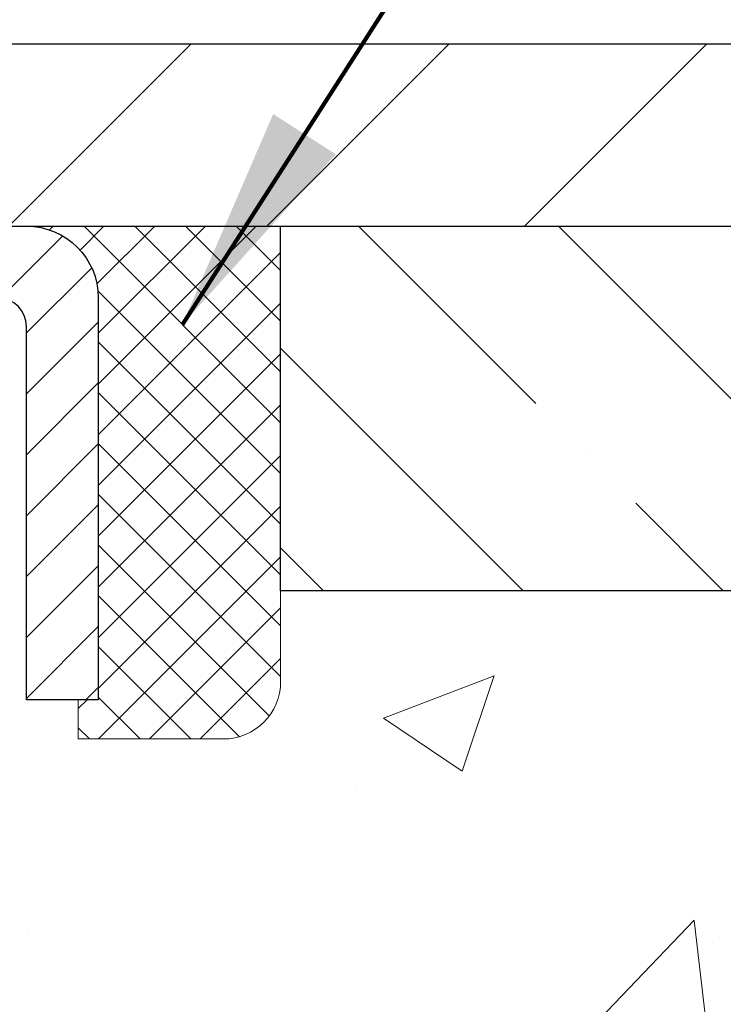
# Model space of a CAD drawing. Extents: x 13 to 3254, y -482 to 1977.
# Drawn here: x 178 to 179, y -456 to -454 of the extents above; entities that cross this region are included whole.
import ezdxf

# ---------------------------------------------------------------- set-up
doc = ezdxf.new("R2010")
doc.units = 0
doc.header["$LTSCALE"] = 5
doc.header["$MEASUREMENT"] = 0
doc.layers.get('0').update_dxf_attribs({"color": 200, "linetype": 'CONTINUOUS'})
doc.layers.get('DEFPOINTS').update_dxf_attribs({"linetype": 'CONTINUOUS'})
for name, color, linetype, lineweight in [('CAPPING STRIP - H', 251, 'CONTINUOUS', 15), ('CAPPING STRIP - L', 7, 'CONTINUOUS', 25), ('CONCRETE - H', 130, 'CONTINUOUS', 9), ('COVER PLATE - L', 7, 'CONTINUOUS', 25), ('DIMS', 50, 'CONTINUOUS', 25), ('NOSING - H', 100, 'CONTINUOUS', 15), ('SEALANT - H', 50, 'CONTINUOUS', 15), ('SEALANT - L', 52, 'CONTINUOUS', 20), ('TEXT - 4', 241, 'CONTINUOUS', 25)]:
    doc.layers.add(name, color=color, linetype=linetype, lineweight=lineweight)
doc.layers.add('NOSING - L', color=102, linetype='CONTINUOUS')
doc.styles.add('ROMANS', font='romans', dxfattribs={"width": 0.9})
doc.dimstyles.get("Standard").update_dxf_attribs({"dimtxt": 0.18, "dimasz": 0.18, "dimexe": 0.18, "dimexo": 0.0625, "dimgap": 0.09, "dimtad": 0, "dimtih": 1, "dimtoh": 1, "dimdec": 4, "dimzin": 0, "dimdsep": 46, "dimtxsty": 'Standard', "dimcen": 0.09, "dimadec": 0, "dimazin": 0, "dimtfac": 1, "dimtdec": 4, "dimtofl": 0, "dimtmove": 0, "dimatfit": 3, "dimfxl": 1, "dimtolj": 1, "dimtzin": 0, "dimarcsym": 0})

# ---------------------------------------------------------------- blocks, each defined once
blk = doc.blocks.new('*D21')
at = {"layer": 'DEFPOINTS', "color": 0, "transparency": 16777216}
for p in [(181.9712935231585, -454.6857667180399), (176.4712935231605, -459.6857998885986), (188.280814964942, -459.6857998885986)]:
    blk.add_point(p, dxfattribs=at)
at = {"layer": 'DIMS', "color": 0, "lineweight": -2, "transparency": 16777216}
for p, q in [((182.2812935231585, -454.6857667180399), (188.590814964942, -454.6857667180399)), ((188.280814964942, -454.9957667180399), (188.280814964942, -457.0278188165944)), ((188.280814964942, -459.3757998885986), (188.280814964942, -458.4744854832611)), ((176.7812935231605, -459.6857998885986), (188.590814964942, -459.6857998885986))]:
    blk.add_line(p, q, dxfattribs=at)
at = {"layer": 'DIMS', "color": 0, "transparency": 16777216}
for points in [[(188.2291482982754, -454.9957667180399), (188.3324816316087, -454.9957667180399), (188.280814964942, -454.6857667180399)], [(188.2291482982754, -459.3757998885986), (188.3324816316087, -459.3757998885986), (188.280814964942, -459.6857998885986)]]:
    blk.add_solid(points, dxfattribs=at)
at = {"layer": 'DIMS', "color": 0, "transparency": 16777216, "insert": (188.2808149649421, -457.7511521499277), "char_height": 0.31, "attachment_point": 5}
blk.add_mtext('\\A1;5 IN\\P [127.0mm]', dxfattribs=at)
blk = doc.blocks.new('*D24')
at = {"layer": 'DEFPOINTS', "color": 0, "transparency": 16777216}
for p in [(183.4712935231609, -455.1857342035314), (176.4713002040783, -456.0154304111247), (176.4713002040783, -457.1858006466761)]:
    blk.add_point(p, dxfattribs=at)
at = {"layer": 'DIMS', "color": 0, "lineweight": -2, "transparency": 16777216}
for p, q in [((183.4712935231609, -455.4957342035314), (183.4712935231609, -456.3254304111247)), ((176.4713002040783, -456.8758006466761), (176.4713002040783, -455.7054304111247)), ((176.7813002040783, -456.0154304111247), (178.6266530218048, -456.0154304111247)), ((183.1612935231609, -456.0154304111247), (181.7266530218048, -456.0154304111247))]:
    blk.add_line(p, q, dxfattribs=at)
at = {"layer": 'DIMS', "color": 0, "transparency": 16777216}
for points in [[(176.7813002040783, -455.963763744458), (176.7813002040783, -456.0670970777913), (176.4713002040783, -456.0154304111247)], [(183.1612935231609, -455.963763744458), (183.1612935231609, -456.0670970777913), (183.4712935231609, -456.0154304111247)]]:
    blk.add_solid(points, dxfattribs=at)
at = {"layer": 'DIMS', "color": 0, "transparency": 16777216, "insert": (180.1766530218048, -456.0154304111247), "char_height": 0.31, "attachment_point": 5}
blk.add_mtext('\\A1;7 IN\\P [177.8mm]', dxfattribs=at)
blk = doc.blocks.new('*X25')
at = {"color": 0}
for p, q in [((1237.986130794628, 929.2961535421395), (1237.97385116075, 929.3084331760182)), ((1238.536813030436, 929.1775962613214), (1238.667649945133, 929.3084331760183)), ((1239.602059879881, 928.4750761578006), (1240.435416898099, 929.3084331760183)), ((1246.588648714498, 922.4614025752369), (1239.741618113716, 929.3084331760182)), ((1240.190661302946, 927.2959106278986), (1242.203183851066, 929.3084331760184)), ((1240.238648714498, 923.8083641335176), (1245.738717756998, 929.3084331760184)), ((1240.238648714498, 925.5761310864839), (1243.970950804032, 929.3084331760184)), ((1246.588648714498, 924.2291695282032), (1241.509385066682, 929.3084331760182)), ((1246.588648714498, 925.9969364811695), (1243.277152019649, 929.3084331760182)), ((1246.588648714498, 927.7647034341359), (1245.044918972615, 929.3084331760182)), ((1240.238648714498, 922.0405971805513), (1246.588648714498, 928.3905971805514)), ((1246.588648714498, 920.6936356222706), (1240.226369080619, 927.0559152561492)), ((1240.238648714498, 920.2728302275848), (1246.588648714498, 926.622830227585)), ((1246.588648714497, 918.9258686693039), (1240.238648714498, 925.2758686693037)), ((1240.238648714498, 918.5050632746186), (1246.588648714498, 924.8550632746186)), ((1246.588648714497, 917.1581017163379), (1240.238648714498, 923.5081017163377)), ((1240.238648714498, 916.7372963216523), (1246.588648714498, 923.0872963216523)), ((1246.588648714497, 915.3903347633716), (1240.238648714498, 921.7403347633713)), ((1240.238648714498, 914.9695293686858), (1246.588648714498, 921.3195293686858)), ((1246.588648714497, 913.6225678104047), (1240.238648714498, 919.9725678104049)), ((1240.238648714498, 913.2017624157195), (1246.588648714498, 919.5517624157194)), ((1246.193007264837, 912.2504423070994), (1240.238648714498, 918.2048008574385)), ((1240.249262063965, 911.4446088122202), (1246.588648714498, 917.783995462753)), ((1245.15052543455, 911.5251571844204), (1240.238648714498, 916.4370339044722)), ((1242.017029016931, 911.4446088122202), (1246.588648714498, 916.0162285097866)), ((1243.463306853783, 911.4446088122203), (1240.238648714498, 914.6692669515057)), ((1243.784795969898, 911.4446088122203), (1246.588648714498, 914.2484615568203)), ((1239.538648714498, 912.5017624157197), (1239.845319474796, 912.8084331760185)), ((1241.695539900817, 911.4446088122203), (1240.238648714498, 912.9014999985397)), ((1239.92777294785, 911.4446088122202), (1239.538648714498, 911.833733045573))]:
    blk.add_line(p, q, dxfattribs=at)
blk = doc.blocks.new('*D26')
at = {"layer": 'DEFPOINTS', "color": 0, "transparency": 16777216}
for p in [(180.721293523161, -452.1540675927724), (161.2212935231609, -454.6232998885986), (180.721293523161, -454.6232998885988)]:
    blk.add_point(p, dxfattribs=at)
at = {"layer": 'DIMS', "color": 0, "lineweight": -2, "transparency": 16777216}
for p, q in [((161.2212935231609, -454.3132998885986), (161.2212935231609, -451.8440675927724)), ((180.721293523161, -454.3132998885988), (180.721293523161, -451.8440675927724)), ((161.5312935231609, -452.1540675927724), (168.7967422902843, -452.1540675927724)), ((180.411293523161, -452.1540675927724), (172.0000756236176, -452.1540675927724))]:
    blk.add_line(p, q, dxfattribs=at)
at = {"layer": 'DIMS', "color": 0, "transparency": 16777216}
for points in [[(161.5312935231609, -452.1024009261058), (161.5312935231609, -452.2057342594391), (161.2212935231609, -452.1540675927724)], [(180.411293523161, -452.1024009261058), (180.411293523161, -452.2057342594391), (180.721293523161, -452.1540675927724)]]:
    blk.add_solid(points, dxfattribs=at)
at = {"layer": 'DIMS', "color": 0, "transparency": 16777216, "insert": (170.398408956951, -452.1540675927724), "char_height": 0.31, "attachment_point": 5}
blk.add_mtext('\\A1;19 1/2 IN\\P [495.3mm]', dxfattribs=at)

msp = doc.modelspace()

# ---------------------------------------------------------------- hatches: boundary and pattern name
at = {"layer": 'CAPPING STRIP - H'}
h = msp.add_hatch(dxfattribs=at)
h.set_pattern_fill('ANSI31', color=256, scale=0.47244, angle=90, style=0)
h.set_pattern_definition([(45.00000000000001, (-819.7790604673614, -37.65015347830524), (0.04175819096297156, -0.04175819096297156), [])])
edge = h.paths.add_edge_path()
edge.add_line((176.2827789761253, -454.8220070120856), (176.2651722120845, -454.7251698098599))
edge.add_line((176.2651722120845, -454.7251698098599), (176.4694822519055, -454.6880225298918))
edge.add_arc((176.4941317215657, -454.8235946130031), 0.1377947244043846, 90.00000000099271, 100.30484647022479, ccw=False)
edge.add_line((176.4941317215633, -454.6857998885988), (176.7289790624748, -454.6857998885988))
edge.add_line((176.7289790624748, -454.6857998885988), (176.8520100664126, -454.784224691749))
edge.add_line((176.8520100664126, -454.784224691749), (176.4941317215633, -454.784224691749))
edge.add_arc((176.4941317215662, -454.8235946130163), 0.03936992126728001, 90.00000000430171, 100.3048464714298)
edge.add_line((176.4870890159467, -454.7848597321187), (176.2827789761253, -454.8220070120856))
edge = h.paths.add_edge_path()
edge.add_arc((177.5163774876748, -454.8235946130091), 0.03936992126011774, 359.9999999998346, 449.9999999998345)
edge.add_line((177.5163774876749, -454.784224691749), (177.1177570349171, -454.784224691749))
edge.add_line((177.1177570349171, -454.784224691749), (177.2407880388549, -454.6857998885988))
edge.add_line((177.2407880388549, -454.6857998885988), (177.5557474089345, -454.6857998885988))
edge.add_arc((177.5557474089343, -454.7842246917489), 0.09842480315012381, -6.622258297284134e-11, 89.99999999993378, ccw=False)
edge.add_line((177.6541722120845, -454.784224691749), (177.6541722120845, -455.3354035893894))
edge.add_line((177.6541722120845, -455.3354035893894), (177.5557474089345, -455.3354035893894))
edge.add_line((177.5557474089345, -455.3354035893894), (177.5557474089349, -454.8235946130092))
at = {"layer": 'CONCRETE - H'}
h = msp.add_hatch(dxfattribs=at)
h.set_pattern_fill('AR-CONC', color=256, scale=0.217)
h.set_pattern_definition([(49.99999999999999, (-2.3125, 1.588369086378464), (1.556454596243635, -0.1361721329122314), [0.16275, -1.79025]), (355, (-2.3125, 1.588369086378464), (-0.30109039394021, 1.632256930129026), [0.1302, -1.4322]), (100.45144446, (-2.18279545223, 1.577021409898464), (1.255364197397833, 1.496084780401926), [0.1383162166399999, -1.521478383039999]), (46.18420000000002, (-2.3125, 2.022369086378464), (2.315913687557312, -0.3591768393209761), [0.2441249999999999, -2.685374999999998]), (96.63563549, (-2.11950726335, 1.992437610188464), (2.028216422113076, 2.113837363680775), [0.20747444214, -2.282218859199999]), (351.1841639899999, (-2.3125, 2.022369086378464), (2.028216420768858, 2.113837362585878), [0.1953, -2.14830000217]), (21, (-2.0955, 1.913869086378464), (1.295288303097062, -0.8736829927437852), [0.16275, -1.79025]), (326.0000000000001, (-2.0955, 1.913869086378464), (0.5279942702698324, 1.573575597751671), [0.1302, -1.4322]), (71.45144474, (-1.98755930882, 1.841062170798464), (1.823282557504037, 0.6998926015897878), [0.1383162123, -1.52147838304]), (37.50000000000001, (-2.3125, 1.588369086378464), (0.02638688603852075, 0.7223796628139459), [0, -1.41484, 0, -1.4539, 0, -1.437625]), (7.499999999999999, (-2.3125, 1.588369086378464), (0.5708608962494625, 0.8558734147847217), [0, -0.82894, 0, -1.38229, 0, -0.547925]), (327.5, (-2.79641, 1.588369086378464), (1.158394686494127, -0.04894407166360407), [0, -0.5425, 0, -1.6926, 0, -2.24595]), (317.5, (-3.01341, 1.588369086378464), (1.265513987472978, 0.2172278116611295), [0, -0.70525, 0, -1.12406, 0, -1.59495])])
edge = h.paths.add_edge_path()
edge.add_spline(control_points=[(184.8487396343223, -454.6857998885988), (184.9015257544162, -455.1128453996399), (184.6471635247251, -457.2070699896656), (180.6903653449648, -455.7058478161405), (177.9222366731698, -458.7616411485101), (179.4258398378277, -463.2364087835511), (183.1827640845153, -462.6823712438191), (183.4488144677365, -463.8945280239938), (183.5825091347543, -464.0717016918487)], knot_values=[0, 0, 0, 0, 1.192028888042943, 5.563776988465481, 7.830903782330204, 12.42555925055203, 15.38434784139018, 15.99354662048299, 15.99354662048299, 15.99354662048299, 15.99354662048299], degree=3, periodic=0)
edge.add_line((183.5825091347543, -464.0717016918508), (183.089505966753, -464.0717016918502))
edge.add_line((183.089505966753, -464.0717016918502), (183.089504450776, -463.8748516833372))
edge.add_line((183.089504450776, -463.8748516833372), (182.4198237827323, -463.8748516833372))
edge.add_arc((182.4198237830313, -463.8354816810522), 0.0393700022850112, 239.9949062245127, 269.9999995648659, ccw=False)
edge.add_line((182.4001357507761, -463.8695753529847), (182.2643748431582, -463.7911937564904))
edge.add_arc((182.2092598751127, -463.8866626833357), 0.1102359999984484, 60.00181964698168, 89.9999999989807)
edge.add_line((182.2092598751147, -463.7764266833373), (181.3013019340835, -463.7764266833373))
edge.add_arc((181.3013019341607, -463.7370566827518), 0.03937000058550666, 239.99745280158328, 269.99999988757656, ccw=False)
edge.add_line((181.2816154181073, -463.7711512282361), (180.6015297479246, -463.3785041006665))
edge.add_arc((180.5415298071431, -463.4824271834718), 0.120000000139697, 60.00003268737713, 90.00072379946924)
edge.add_line((180.5415282912211, -463.3624271833417), (180.3300884246396, -463.3624271833415))
edge.add_arc((180.3300884246373, -463.3230571833417), 0.03936999999984891, 225, 270.00000000335035, ccw=False)
edge.add_line((180.3022496306621, -463.3508959773169), (180.1857831065296, -463.2344294531844))
edge.add_arc((179.9360811322228, -463.4841314274908), 0.3531319186157366, 44.99999999995109, 76.09799910891006)
edge.add_arc((179.6467965391396, -464.6529012009314), 1.557170273114358, 76.09799910893382, 103.9020008909896)
edge.add_arc((179.357511946056, -463.4841314274915), 0.3531319186163776, 103.9020008906607, 132.1169401458659)
edge.add_line((179.1206854503552, -463.2221860841853), (178.9913434476184, -463.3508959773148))
edge.add_arc((178.9635046536413, -463.3230571833421), 0.0393699999994053, 269.9999999997932, 315.00000000462114, ccw=False)
edge.add_line((178.9635046536411, -463.3624271833415), (177.2525995511591, -463.3624271833415))
edge.add_arc((177.252599551157, -463.3230571833415), 0.03937000000001944, 180, 270.0000000030608, ccw=False)
edge.add_line((177.213229551157, -463.3230571833415), (177.2132295511531, -457.3320875576948))
edge.add_arc((177.252599551153, -457.3320875576946), 0.03936999999984891, 107.3023772371372, 180.0000000001654, ccw=False)
edge.add_arc((177.1132875103848, -456.8848734438583), 0.4290404058596244, 287.3023772371965, 306.9749010396822)
edge.add_arc((177.0368011705761, -456.8227653517189), 0.5251995961844595, 309.5666441756437, 345.6920565175259)
edge.add_arc((175.9668509841771, -456.5359103249021), 1.632909065609282, 345.2170686115381, 355.180803583355)
edge.add_arc((176.2360174563546, -456.7698382493406), 1.361411651893397, 4.074979495407423, 18.33505396015662)
edge.add_arc((177.1015468340865, -456.4772833445705), 0.4478254090915056, 17.64025593849676, 71.87109708272462)
edge.add_arc((177.2716246026502, -456.0000997803241), 0.06004988997894509, 193.4822306559217, 239.21539210709102, ccw=False)
edge.add_line((177.2132295511531, -456.0141000391481), (177.2132295511531, -455.8248649902894))
edge.add_line((177.2132295511531, -455.8248649902894), (177.1148045511535, -455.8248649902894))
edge.add_line((177.1148045511535, -455.8248649902894), (177.1148045511535, -455.8203124341694))
edge.add_arc((177.1541745511533, -455.8203124341692), 0.03936999999987734, 122.90315213924501, 180.0000000002482, ccw=False)
edge.add_line((177.1327879545176, -455.7872577766406), (177.4480058949734, -455.5833095451676))
edge.add_arc((177.267033808047, -455.3821595509282), 0.2705775608379685, 311.9773110940804, 358.5307111492421)
edge.add_line((177.5375224063636, -455.3890974619799), (177.8254350865755, -455.38909746198))
edge.add_arc((177.8266389281189, -455.3115611460431), 0.07754566089429021, 269.1104878121616, 360.8895121878597)
edge.add_line((177.9041752440558, -455.3103573044996), (177.9041752440405, -455.1857342035314))
edge.add_line((177.9041752440405, -455.1857342035314), (183.4712935231609, -455.1857013609977))
edge.add_line((183.4712935231609, -455.1857013609977), (183.4712935231609, -454.6857670460651))
edge.add_line((183.4712935231609, -454.6857670460651), (184.8487396343223, -454.6857998885989))
h.paths.add_polyline_path([(179.1226977364884, -456.5149692050646), (181.5267612073533, -456.5410852784428), (181.5267612073533, -455.5594186117762), (179.1226977364884, -455.533302538398)], flags=16)
at = {"layer": 'COVER PLATE - L'}
h = msp.add_hatch(dxfattribs=at)
h.set_pattern_fill('ANSI31', color=252, scale=2, style=0)
h.set_pattern_definition([(45, (-210.489387239396, -431.524109211457), (-0.1767766952966368, 0.1767766952966369), [])])
h.paths.add_polyline_path([(179.6579281819813, -454.4357998885986), (171.44004352316, -454.4357998885986), (171.19004352316, -454.6857998885986), (180.721293523161, -454.6857998885986), (180.721293523161, -454.6232998885988)])
at = {"layer": 'NOSING - H'}
h = msp.add_hatch(dxfattribs=at)
h.set_pattern_fill('ANSI35', color=256, scale=1.55, angle=90)
h.set_pattern_definition([(135, (17.6875, -562.0646113823734), (-0.2740038777097872, -0.2740038777097871), []), (135, (17.6875, -561.7906075051235), (-0.2740038777097872, -0.2740038777097871), [0.484375, -0.096875, 0, -0.096875])])
h.paths.add_polyline_path([(183.4712935231609, -455.1857342035314), (183.4712935231609, -454.6857545250992), (181.9712935231585, -454.6857667180399), (181.9712935231585, -454.6857998885988), (177.9041722120836, -454.6857998885988), (177.9041722120854, -455.1857342035314)])

# ---------------------------------------------------------------- linework, layer by layer
at = {"layer": 'CAPPING STRIP - L'}
msp.add_lwpolyline([(177.5557474089349, -454.8235946130092, 0.414213562373095), (177.5163774876749, -454.784224691749), (177.1177570349171, -454.784224691749), (177.2407880388549, -454.6857998885988), (177.5557474089345, -454.6857998885988, -0.414213562373095), (177.6541722120845, -454.784224691749), (177.6541722120845, -455.3354035893894), (177.5557474089345, -455.3354035893894)], format="xyb", close=True, dxfattribs=at)
at = {"layer": 'COVER PLATE - L'}
for p, q in [((162.2846588643391, -454.4357998885986), (179.6579281819813, -454.4357998885986)), ((161.2212935231609, -454.6857998885986), (180.7212935231609, -454.6857998885986))]:
    msp.add_line(p, q, dxfattribs=at)
at = {"layer": 'NOSING - L'}
msp.add_lwpolyline([(183.4712935231609, -455.1857342035314), (177.9041722120854, -455.1857342035314), (177.9041722120836, -454.685799888599), (183.4712935231609, -454.6857342035314)], close=True, dxfattribs=at)
at = {"layer": 'SEALANT - L'}
for p, q in [((177.5557470152337, -454.6857972901769), (177.9041722120845, -454.6857972901769)), ((177.9041722120845, -454.6857972901769), (177.9041722120845, -455.3103573044996)), ((177.6266131569662, -455.3890974619799), (177.6266131569662, -455.3354035893894)), ((177.6266131569662, -455.3890974619799), (177.8254320546042, -455.3890974619799))]:
    msp.add_line(p, q, dxfattribs=at)
msp.add_arc((177.8254320546042, -455.3103573044996), 0.07874015748031496, 270, 0, dxfattribs=at)

# ---------------------------------------------------------------- block references
at = {"layer": 'SEALANT - H', "xscale": 0.03937007874015748, "yscale": 0.03937007874015748, "zscale": 0.03937007874015748}
msp.add_blockref('*X25', (128.8258789556078, -491.2727434782091), dxfattribs=at)

# ---------------------------------------------------------------- dimensions: what is measured, and where the dimension line sits
at = {"layer": 'DIMS'}
for base, p1, p2, picture, middle in [((180.721293523161, -452.1540675927724), (161.2212935231609, -454.6232998885986), (180.721293523161, -454.6232998885988), '*D26', (170.398408956951, -452.1540675927724)), ((176.4713002040783, -456.0154304111247), (183.4712935231609, -455.1857342035314), (176.4713002040783, -457.1858006466761), '*D24', (180.1766530218048, -456.0154304111247))]:
    dim = msp.add_linear_dim(base=base, p1=p1, p2=p2, text='<>\\P[]', dimstyle='Standard', override={"dimtxt": 0.31, "dimasz": 0.31, "dimexe": 0.31, "dimexo": 0.31, "dimgap": 0.31, "dimlunit": 5, "dimpost": ' IN', "dimfrac": 2}, dxfattribs=at)
    dim.commit()
    dim.dimension.update_dxf_attribs({"geometry": picture, "text_midpoint": middle, "dimtype": 160})
dim = msp.add_linear_dim(base=(188.280814964942, -459.6857998885986), p1=(181.9712935231585, -454.6857667180399), p2=(176.4712935231605, -459.6857998885986), angle=90, text='<>\\P[]', dimstyle='Standard', override={"dimtxt": 0.31, "dimasz": 0.31, "dimexe": 0.31, "dimexo": 0.31, "dimgap": 0.31, "dimlunit": 5, "dimpost": ' IN', "dimfrac": 2}, dxfattribs=at)
dim.commit()
dim.dimension.update_dxf_attribs({"geometry": '*D21', "text_midpoint": (188.2808149649421, -457.7511521499277), "dimtype": 160})

# ---------------------------------------------------------------- leaders
at = {"layer": 'TEXT - 4'}
for points, override in [([(171.0906909698454, -456.0735814526947), (177.2748137270976, -447.4731222051051), (177.6236331811393, -447.4731222051051)], {"dimasz": 0.31}), ([(174.7163510492597, -454.5597856259839), (177.6530815258759, -448.6208567355097), (178.0546240553265, -448.6208567355097)], {"dimasz": 0.31}), ([(177.7693881451396, -454.8205813571214), (180.4004071830061, -450.7209353401374), (180.9814640104686, -450.7209353401374)], {"dimtxt": 0.7, "dimasz": 0.31, "dimexe": 0.5, "dimexo": 0.5, "dimtih": 0, "dimtoh": 0, "dimtxsty": 'ROMANS', "dimdle": 0.05, "dimclrd": 256, "dimclre": 256, "dimclrt": 256, "dimtfac": 0.3, "dimlwd": 65535, "dimlwe": 65535})]:
    msp.add_leader(points, dimstyle='Standard', override=override, dxfattribs=at)

doc.saveas('drawing.dxf')
